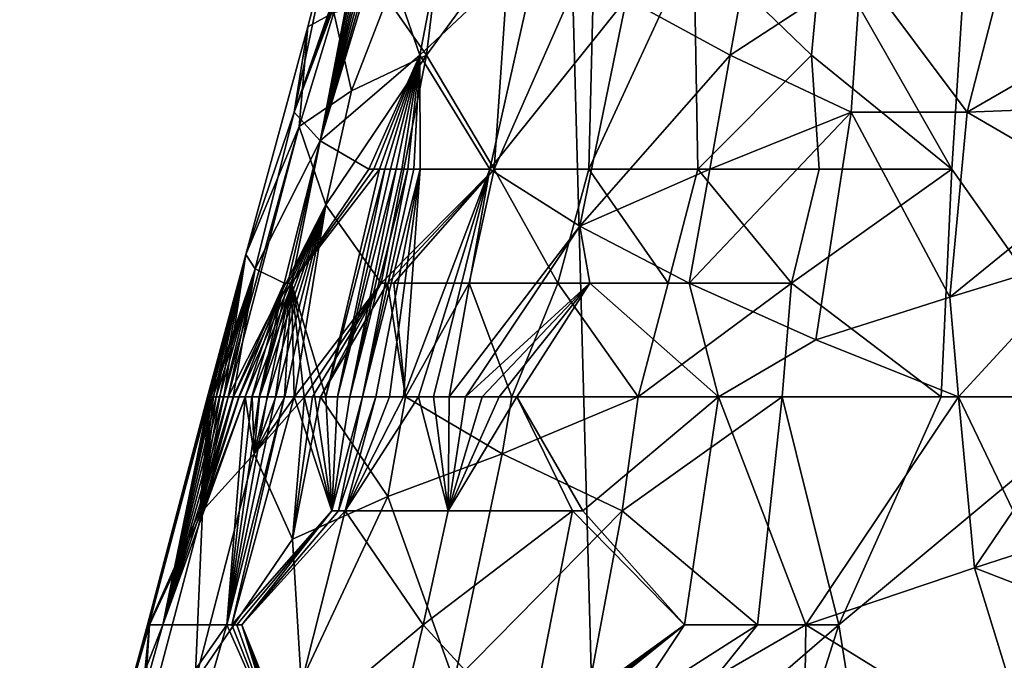
# Model space of a CAD drawing. Extents: x -284 to 284, y 0 to 824.
# Drawn here: x 250 to 251, y 19 to 19 of the extents above; entities that cross this region are included whole.
import ezdxf

# ---------------------------------------------------------------- set-up
doc = ezdxf.new("R2010")
doc.units = 0
doc.header["$MEASUREMENT"] = 0

msp = doc.modelspace()

# ---------------------------------------------------------------- linework, layer by layer
for points in [[(257.179199, 601.443359, 149.449753), (283.651428, 5.688639, 252.525452), (237.223877, 600.7547, 150.594559)], [(237.223877, 600.7547, 150.594559), (283.651428, 5.688639, 252.525452), (263.696106, 5, 253.670258)], [(237.223877, 600.7547, 150.594559), (263.696106, 5, 253.670258), (243.397385, 441.243347, 162.254547)], [(281.646179, 5.688639, 217.571548), (254.796783, 593.85022, 106.17511), (237.622925, 593.257568, 107.160347)], [(261.690857, 5, 218.716354), (237.622925, 593.257568, 107.160347), (235.002594, 593.167175, 107.310669)], [(281.646179, 5.688639, 217.571548), (237.622925, 593.257568, 107.160347), (261.690857, 5, 218.716354)], [(261.690857, 5, 218.716354), (235.002594, 593.167175, 107.310669), (244.189667, 409.934662, 157.231812)], [(243.397385, 441.243347, 162.254547), (263.696106, 5, 253.670258), (244.709656, 411.710846, 167.364182)], [(244.709656, 411.710846, 167.364182), (263.696106, 5, 253.670258), (244.719177, 411.490265, 167.39743)], [(244.719177, 411.490265, 167.39743), (263.696106, 5, 253.670258), (244.72818, 411.268463, 167.421112)], [(244.72818, 411.268463, 167.421112), (263.696106, 5, 253.670258), (244.736679, 411.045807, 167.43515)], [(244.736679, 411.045807, 167.43515), (263.696106, 5, 253.670258), (244.744629, 410.822754, 167.439545)], [(244.744629, 410.822754, 167.439545), (263.696106, 5, 253.670258), (244.748947, 410.694427, 167.437698)], [(244.748947, 410.694427, 167.437698), (263.696106, 5, 253.670258), (244.753082, 410.566437, 167.432693)], [(244.753082, 410.566437, 167.432693), (263.696106, 5, 253.670258), (244.759399, 410.358368, 167.417709)], [(244.759399, 410.358368, 167.417709), (263.696106, 5, 253.670258), (244.765823, 410.128113, 167.391159)], [(244.765823, 410.128113, 167.391159), (263.696106, 5, 253.670258), (244.772217, 409.873413, 167.349457)], [(261.690857, 5, 218.716354), (244.189667, 409.934662, 157.231812), (244.201279, 409.681702, 157.28212)], [(244.772217, 409.873413, 167.349457), (263.696106, 5, 253.670258), (244.775101, 409.747589, 167.324005)], [(244.775101, 409.747589, 167.324005), (263.696106, 5, 253.670258), (244.777771, 409.62265, 167.295486)], [(261.690857, 5, 218.716354), (244.201279, 409.681702, 157.28212), (244.21225, 409.45694, 157.338043)], [(244.777771, 409.62265, 167.295486), (263.696106, 5, 253.670258), (244.781693, 409.420837, 167.242432)], [(261.690857, 5, 218.716354), (244.21225, 409.45694, 157.338043), (244.222534, 409.257019, 157.397018)], [(244.781693, 409.420837, 167.242432), (263.696106, 5, 253.670258), (244.7854, 409.199341, 167.173935)], [(261.690857, 5, 218.716354), (244.222534, 409.257019, 157.397018), (244.229034, 409.135468, 157.437241)], [(244.7854, 409.199341, 167.173935), (263.696106, 5, 253.670258), (244.788742, 408.956635, 167.086014)], [(261.690857, 5, 218.716354), (244.229034, 409.135468, 157.437241), (244.235687, 409.014801, 157.48053)], [(261.690857, 5, 218.716354), (244.235687, 409.014801, 157.48053), (244.249451, 408.775543, 157.576599)], [(244.788742, 408.956635, 167.086014), (263.696106, 5, 253.670258), (244.790085, 408.837616, 167.037827)], [(244.790085, 408.837616, 167.037827), (263.696106, 5, 253.670258), (244.791214, 408.720062, 166.986801)], [(261.690857, 5, 218.716354), (244.249451, 408.775543, 157.576599), (244.262238, 408.565063, 157.672989)], [(244.791214, 408.720062, 166.986801), (263.696106, 5, 253.670258), (244.792603, 408.531433, 166.897491)], [(261.690857, 5, 218.716354), (244.262238, 408.565063, 157.672989), (244.274078, 408.379517, 157.767807)], [(244.792603, 408.531433, 166.897491), (263.696106, 5, 253.670258), (244.793472, 408.326324, 166.789368)], [(261.690857, 5, 218.716354), (244.274078, 408.379517, 157.767807), (244.281509, 408.267548, 157.829758)], [(244.793472, 408.326324, 166.789368), (263.696106, 5, 253.670258), (244.793625, 408.103882, 166.658279)], [(261.690857, 5, 218.716354), (244.281509, 408.267548, 157.829758), (244.289032, 408.156952, 157.894562)], [(261.690857, 5, 218.716354), (244.289032, 408.156952, 157.894562), (244.304489, 407.939636, 158.033096)], [(244.793625, 408.103882, 166.658279), (263.696106, 5, 253.670258), (244.793381, 407.995789, 166.589005)], [(244.793381, 407.995789, 166.589005), (263.696106, 5, 253.670258), (244.792923, 407.889618, 166.517197)], [(244.304489, 407.939636, 158.033096), (244.318665, 407.750641, 158.166656), (261.690857, 5, 218.716354)], [(244.792923, 407.889618, 166.517197), (263.696106, 5, 253.670258), (244.791733, 407.720642, 166.394699)], [(244.318665, 407.750641, 158.166656), (244.331665, 407.585846, 158.294067), (261.690857, 5, 218.716354)], [(244.791733, 407.720642, 166.394699), (263.696106, 5, 253.670258), (244.789749, 407.53894, 166.250687)], [(244.331665, 407.585846, 158.294067), (244.339737, 407.487274, 158.37561), (261.690857, 5, 218.716354)], [(244.789749, 407.53894, 166.250687), (263.696106, 5, 253.670258), (244.786713, 407.344452, 166.080917)], [(244.339737, 407.487274, 158.37561), (244.3479, 407.390594, 158.459702), (261.690857, 5, 218.716354)], [(244.3479, 407.390594, 158.459702), (244.364502, 407.202667, 158.635941), (261.690857, 5, 218.716354)], [(244.786713, 407.344452, 166.080917), (263.696106, 5, 253.670258), (244.784897, 407.250946, 165.992935)], [(244.784897, 407.250946, 165.992935), (263.696106, 5, 253.670258), (244.782867, 407.159821, 165.902832)], [(244.364502, 407.202667, 158.635941), (244.379593, 407.041656, 158.802094), (261.690857, 5, 218.716354)], [(244.779129, 407.016327, 165.751343), (244.782867, 407.159821, 165.902832), (263.696106, 5, 253.670258)], [(244.379593, 407.041656, 158.802094), (244.393295, 406.90329, 158.957733), (261.690857, 5, 218.716354)], [(244.774338, 406.864258, 165.57637), (244.779129, 407.016327, 165.751343), (263.696106, 5, 253.670258)], [(244.393295, 406.90329, 158.957733), (244.401749, 406.821472, 159.056061), (261.690857, 5, 218.716354)], [(244.768234, 406.704376, 165.373734), (244.774338, 406.864258, 165.57637), (263.696106, 5, 253.670258)], [(244.401749, 406.821472, 159.056061), (244.410263, 406.742035, 159.156555), (261.690857, 5, 218.716354)], [(244.410263, 406.742035, 159.156555), (244.427444, 406.589935, 159.364471), (261.690857, 5, 218.716354)], [(244.764893, 406.628693, 165.270065), (244.768234, 406.704376, 165.373734), (263.696106, 5, 253.670258)], [(244.761368, 406.555725, 165.164749), (244.764893, 406.628693, 165.270065), (263.696106, 5, 253.670258)], [(244.427444, 406.589935, 159.364471), (244.442917, 406.462402, 159.557495), (261.690857, 5, 218.716354)], [(244.755219, 406.442627, 164.989471), (244.761368, 406.555725, 165.164749), (263.696106, 5, 253.670258)], [(244.442917, 406.462402, 159.557495), (244.456848, 406.355194, 159.736008), (261.690857, 5, 218.716354)], [(244.747803, 406.325409, 164.789551), (244.755219, 406.442627, 164.989471), (263.696106, 5, 253.670258)], [(244.456848, 406.355194, 159.736008), (244.465408, 406.292999, 159.847748), (261.690857, 5, 218.716354)], [(244.738815, 406.205627, 164.561005), (244.747803, 406.325409, 164.789551), (263.696106, 5, 253.670258)], [(244.465408, 406.292999, 159.847748), (244.473969, 406.23349, 159.961212), (261.690857, 5, 218.716354)], [(244.473969, 406.23349, 159.961212), (244.491135, 406.122437, 160.193649), (261.690857, 5, 218.716354)], [(244.734085, 406.15036, 164.445206), (244.738815, 406.205627, 164.561005), (263.696106, 5, 253.670258)], [(244.729187, 406.098083, 164.328293), (244.734085, 406.15036, 164.445206), (263.696106, 5, 253.670258)], [(244.491135, 406.122437, 160.193649), (244.50647, 406.032806, 160.406937), (261.690857, 5, 218.716354)], [(244.720825, 406.019196, 164.135239), (244.729187, 406.098083, 164.328293), (263.696106, 5, 253.670258)], [(244.50647, 406.032806, 160.406937), (244.520172, 405.960419, 160.602203), (261.690857, 5, 218.716354)], [(244.711029, 405.940887, 163.917221), (244.720825, 406.019196, 164.135239), (261.690857, 5, 218.716354)], [(244.720825, 406.019196, 164.135239), (263.696106, 5, 253.670258), (261.690857, 5, 218.716354)], [(244.520172, 405.960419, 160.602203), (244.528534, 405.919952, 160.723541), (261.690857, 5, 218.716354)], [(244.699478, 405.865326, 163.670624), (244.711029, 405.940887, 163.917221), (261.690857, 5, 218.716354)], [(244.528534, 405.919952, 160.723541), (244.53685, 405.882446, 160.846054), (261.690857, 5, 218.716354)], [(244.53685, 405.882446, 160.846054), (244.553421, 405.816254, 161.095047), (261.690857, 5, 218.716354)], [(244.693512, 405.832367, 163.546677), (244.699478, 405.865326, 163.670624), (261.690857, 5, 218.716354)], [(244.687393, 405.802521, 163.422165), (244.693512, 405.832367, 163.546677), (261.690857, 5, 218.716354)], [(244.553421, 405.816254, 161.095047), (244.568085, 405.767548, 161.321274), (261.690857, 5, 218.716354)], [(244.677124, 405.760651, 163.217972), (244.687393, 405.802521, 163.422165), (261.690857, 5, 218.716354)], [(244.568085, 405.767548, 161.321274), (244.58107, 405.732513, 161.526596), (261.690857, 5, 218.716354)], [(244.665283, 405.723877, 162.989334), (244.677124, 405.760651, 163.217972), (261.690857, 5, 218.716354)], [(244.58107, 405.732513, 161.526596), (244.588943, 405.715149, 161.653351), (261.690857, 5, 218.716354)], [(244.651566, 405.695129, 162.733139), (244.665283, 405.723877, 162.989334), (261.690857, 5, 218.716354)], [(244.588943, 405.715149, 161.653351), (244.596741, 405.700897, 161.780716), (261.690857, 5, 218.716354)], [(244.596741, 405.700897, 161.780716), (244.612137, 405.681854, 162.03772), (261.690857, 5, 218.716354)], [(244.644562, 405.685608, 162.605286), (244.651566, 405.695129, 162.733139), (261.690857, 5, 218.716354)], [(244.637451, 405.67926, 162.477463), (244.644562, 405.685608, 162.605286), (261.690857, 5, 218.716354)], [(244.612137, 405.681854, 162.03772), (244.625626, 405.675781, 162.269135), (261.690857, 5, 218.716354)], [(244.625626, 405.675781, 162.269135), (244.637451, 405.67926, 162.477463), (261.690857, 5, 218.716354)], [(243.322647, 143.751526, -206.588425), (250.674728, 5.005, -231.4375), (232.325699, 257.429504, -192.687729)], [(239.604813, 84.317261, -215.238129), (233.383453, 242.878311, -194.921478), (250.674728, 5.005, -231.4375)], [(248.448746, 86.834328, -213.781387), (250.674728, 5.005, -231.4375), (243.322647, 143.751526, -206.588425)], [(255.426895, 89.827797, -182.950424), (249.913116, 132.221939, -174.009644), (247.424973, 5.005, -194.72699)], [(255.426895, 89.827797, -182.950424), (247.424973, 5.005, -194.72699), (266.40152, 5.005, -201.042938)], [(251.641174, 44.711441, -219.904404), (250.674728, 5.005, -231.4375), (248.448746, 86.834328, -213.781387)], [(239.604813, 84.317261, -215.238129), (250.674728, 5.005, -231.4375), (234.557617, 5.005, -219.595261)], [(250.499268, 19.672468, -211.73996), (250.84584, 22.004999, -212.260071), (250.559418, 19.205961, -211.566925)], [(250.477051, 19.322588, -211.643143), (250.410492, 19.439215, -211.727982), (250.499268, 19.672468, -211.73996)], [(250.477051, 19.322588, -211.643143), (250.499268, 19.672468, -211.73996), (250.559418, 19.205961, -211.566925)], [(250.20462, 19.380901, -212.548538), (250.226974, 19.497528, -212.521652), (250.184433, 19.439215, -212.447678)], [(250.266479, 19.439215, -212.630203), (250.226974, 19.497528, -212.521652), (250.20462, 19.380901, -212.548538)], [(250.363541, 19.380901, -212.771713), (250.384674, 19.497528, -212.748688), (250.310333, 19.410059, -212.703568)], [(250.363541, 19.380901, -212.771713), (250.430405, 19.424637, -212.812744), (250.384674, 19.497528, -212.748688)], [(250.514893, 19.468372, -212.853745), (250.430405, 19.424637, -212.812744), (250.484818, 19.351746, -212.872528)], [(250.591797, 19.413704, -212.906265), (250.514893, 19.468372, -212.853745), (250.484818, 19.351746, -212.872528)], [(250.140259, 19.351746, -212.347183), (250.171692, 19.439215, -212.394867), (250.17038, 19.439215, -212.388199)], [(250.140259, 19.351746, -212.347183), (250.17305, 19.439215, -212.40152), (250.171692, 19.439215, -212.394867)], [(250.140259, 19.351746, -212.347183), (250.17038, 19.439215, -212.388199), (250.158371, 19.439215, -212.254257)], [(250.153488, 19.337168, -212.437958), (250.17305, 19.439215, -212.40152), (250.140259, 19.351746, -212.347183)], [(250.147202, 19.395479, -212.231567), (250.140259, 19.351746, -212.347183), (250.158371, 19.439215, -212.254257)], [(250.160461, 19.402769, -212.131851), (250.147202, 19.395479, -212.231567), (250.158371, 19.439215, -212.254257)], [(250.153488, 19.337168, -212.437958), (250.177536, 19.439215, -212.421402), (250.17598, 19.439215, -212.41478)], [(250.153488, 19.337168, -212.437958), (250.179169, 19.439215, -212.427994), (250.177536, 19.439215, -212.421402)], [(250.153488, 19.337168, -212.437958), (250.180862, 19.439215, -212.43457), (250.179169, 19.439215, -212.427994)], [(250.153488, 19.337168, -212.437958), (250.182617, 19.439215, -212.441132), (250.180862, 19.439215, -212.43457)], [(250.153488, 19.337168, -212.437958), (250.174484, 19.439215, -212.408157), (250.17305, 19.439215, -212.40152)], [(250.153488, 19.337168, -212.437958), (250.20462, 19.380901, -212.548538), (250.184433, 19.439215, -212.447678)], [(250.153488, 19.337168, -212.437958), (250.17598, 19.439215, -212.41478), (250.174484, 19.439215, -212.408157)], [(250.153488, 19.337168, -212.437958), (250.184433, 19.439215, -212.447678), (250.182617, 19.439215, -212.441132)], [(250.187851, 19.410059, -212.035339), (250.214935, 19.439215, -211.986908), (250.207932, 19.380901, -211.964355)], [(250.266479, 19.439215, -212.630203), (250.20462, 19.380901, -212.548538), (250.240387, 19.322588, -212.6474)], [(250.207932, 19.380901, -211.964355), (250.214935, 19.439215, -211.986908), (250.250549, 19.439215, -211.916153)], [(250.207932, 19.380901, -211.964355), (250.250549, 19.439215, -211.916153), (250.242615, 19.322588, -211.869293)], [(250.266479, 19.439215, -212.630203), (250.240387, 19.322588, -212.6474), (250.310333, 19.410059, -212.703568)], [(250.294052, 19.439215, -211.84996), (250.242615, 19.322588, -211.869293), (250.250549, 19.439215, -211.916153)], [(250.291107, 19.322588, -211.80304), (250.242615, 19.322588, -211.869293), (250.294052, 19.439215, -211.84996)], [(250.291107, 19.322588, -211.80304), (250.344894, 19.439215, -211.789215), (250.346848, 19.322588, -211.742767)], [(250.291107, 19.322588, -211.80304), (250.294052, 19.439215, -211.84996), (250.344894, 19.439215, -211.789215)], [(250.405045, 19.380901, -211.712265), (250.344894, 19.439215, -211.789215), (250.410492, 19.439215, -211.727982)], [(250.346848, 19.322588, -211.742767), (250.344894, 19.439215, -211.789215), (250.405045, 19.380901, -211.712265)], [(250.405045, 19.380901, -211.712265), (250.410492, 19.439215, -211.727982), (250.477051, 19.322588, -211.643143)], [(250.363541, 19.380901, -212.771713), (250.425446, 19.351746, -212.833405), (250.430405, 19.424637, -212.812744)], [(250.430405, 19.424637, -212.812744), (250.425446, 19.351746, -212.833405), (250.484818, 19.351746, -212.872528)], [(250.57814, 19.355391, -212.917633), (250.591797, 19.413704, -212.906265), (250.484818, 19.351746, -212.872528)], [(250.169464, 19.362679, -212.050797), (250.160461, 19.402769, -212.131851), (250.187851, 19.410059, -212.035339)], [(250.169464, 19.362679, -212.050797), (250.187851, 19.410059, -212.035339), (250.207932, 19.380901, -211.964355)], [(250.28656, 19.293432, -212.723846), (250.310333, 19.410059, -212.703568), (250.240387, 19.322588, -212.6474)], [(250.363541, 19.380901, -212.771713), (250.310333, 19.410059, -212.703568), (250.28656, 19.293432, -212.723846)], [(250.142761, 19.344456, -212.142258), (250.147202, 19.395479, -212.231567), (250.160461, 19.402769, -212.131851)], [(250.169464, 19.362679, -212.050797), (250.142761, 19.344456, -212.142258), (250.160461, 19.402769, -212.131851)], [(250.115372, 19.278854, -212.257919), (250.140259, 19.351746, -212.347183), (250.147202, 19.395479, -212.231567)], [(250.142761, 19.344456, -212.142258), (250.115372, 19.278854, -212.257919), (250.147202, 19.395479, -212.231567)], [(250.153488, 19.337168, -212.437958), (250.178406, 19.322588, -212.526764), (250.20462, 19.380901, -212.548538)], [(250.156326, 19.304365, -212.040482), (250.207932, 19.380901, -211.964355), (250.184769, 19.264275, -211.940247)], [(250.156326, 19.304365, -212.040482), (250.169464, 19.362679, -212.050797), (250.207932, 19.380901, -211.964355)], [(250.20462, 19.380901, -212.548538), (250.178406, 19.322588, -212.526764), (250.181061, 19.322588, -212.53334)], [(250.20462, 19.380901, -212.548538), (250.181061, 19.322588, -212.53334), (250.183807, 19.322588, -212.539902)], [(250.20462, 19.380901, -212.548538), (250.183807, 19.322588, -212.539902), (250.1866, 19.322588, -212.546432)], [(250.184769, 19.264275, -211.940247), (250.207932, 19.380901, -211.964355), (250.242615, 19.322588, -211.869293)], [(250.20462, 19.380901, -212.548538), (250.1866, 19.322588, -212.546432), (250.189453, 19.322588, -212.552933)], [(250.20462, 19.380901, -212.548538), (250.189453, 19.322588, -212.552933), (250.192383, 19.322588, -212.559402)], [(250.20462, 19.380901, -212.548538), (250.192383, 19.322588, -212.559402), (250.195374, 19.322588, -212.565842)], [(250.20462, 19.380901, -212.548538), (250.195374, 19.322588, -212.565842), (250.198425, 19.322588, -212.57225)], [(250.20462, 19.380901, -212.548538), (250.198425, 19.322588, -212.57225), (250.201538, 19.322588, -212.578629)], [(250.20462, 19.380901, -212.548538), (250.201538, 19.322588, -212.578629), (250.204727, 19.322588, -212.584991)], [(250.20462, 19.380901, -212.548538), (250.204727, 19.322588, -212.584991), (250.240387, 19.322588, -212.6474)], [(250.352982, 19.322588, -212.783234), (250.363541, 19.380901, -212.771713), (250.28656, 19.293432, -212.723846)], [(250.409103, 19.322588, -211.68924), (250.346848, 19.322588, -211.742767), (250.405045, 19.380901, -211.712265)], [(250.352982, 19.322588, -212.783234), (250.425446, 19.351746, -212.833405), (250.363541, 19.380901, -212.771713)], [(250.409103, 19.322588, -211.68924), (250.405045, 19.380901, -211.712265), (250.477051, 19.322588, -211.643143)], [(250.156326, 19.304365, -212.040482), (250.142761, 19.344456, -212.142258), (250.169464, 19.362679, -212.050797)], [(250.57814, 19.355391, -212.917633), (250.484818, 19.351746, -212.872528), (250.547592, 19.3153, -212.916168)], [(250.115372, 19.278854, -212.257919), (250.115387, 19.278854, -212.265137), (250.140259, 19.351746, -212.347183)], [(250.115387, 19.278854, -212.265137), (250.115479, 19.278854, -212.272354), (250.140259, 19.351746, -212.347183)], [(250.120132, 19.271564, -212.358994), (250.140259, 19.351746, -212.347183), (250.115479, 19.278854, -212.272354)], [(250.120132, 19.271564, -212.358994), (250.153488, 19.337168, -212.437958), (250.140259, 19.351746, -212.347183)], [(250.407349, 19.235119, -212.858871), (250.425446, 19.351746, -212.833405), (250.342438, 19.264275, -212.794754)], [(250.352982, 19.322588, -212.783234), (250.342438, 19.264275, -212.794754), (250.425446, 19.351746, -212.833405)], [(250.475891, 19.256987, -212.896713), (250.425446, 19.351746, -212.833405), (250.407349, 19.235119, -212.858871)], [(250.475891, 19.256987, -212.896713), (250.484818, 19.351746, -212.872528), (250.425446, 19.351746, -212.833405)], [(250.475891, 19.256987, -212.896713), (250.547592, 19.3153, -212.916168), (250.484818, 19.351746, -212.872528)], [(250.142761, 19.344456, -212.142258), (250.104095, 19.205961, -212.149109), (250.115372, 19.278854, -212.257919)], [(250.142761, 19.344456, -212.142258), (250.10643, 19.205961, -212.134476), (250.104095, 19.205961, -212.149109)], [(250.156326, 19.304365, -212.040482), (250.10643, 19.205961, -212.134476), (250.142761, 19.344456, -212.142258)], [(250.120132, 19.271564, -212.358994), (250.135056, 19.264275, -212.444717), (250.153488, 19.337168, -212.437958)], [(250.153488, 19.337168, -212.437958), (250.135056, 19.264275, -212.444717), (250.136917, 19.264275, -212.451721)], [(250.153488, 19.337168, -212.437958), (250.136917, 19.264275, -212.451721), (250.13884, 19.264275, -212.458725)], [(250.153488, 19.337168, -212.437958), (250.13884, 19.264275, -212.458725), (250.178406, 19.322588, -212.526764)], [(250.13884, 19.264275, -212.458725), (250.183807, 19.322588, -212.539902), (250.181061, 19.322588, -212.53334)], [(250.13884, 19.264275, -212.458725), (250.156464, 19.205961, -212.555481), (250.183807, 19.322588, -212.539902)], [(250.13884, 19.264275, -212.458725), (250.181061, 19.322588, -212.53334), (250.178406, 19.322588, -212.526764)], [(250.1866, 19.322588, -212.546432), (250.156464, 19.205961, -212.555481), (250.162445, 19.205961, -212.569046)], [(250.183807, 19.322588, -212.539902), (250.156464, 19.205961, -212.555481), (250.1866, 19.322588, -212.546432)], [(250.192383, 19.322588, -212.559402), (250.162445, 19.205961, -212.569046), (250.168686, 19.205961, -212.582489)], [(250.189453, 19.322588, -212.552933), (250.162445, 19.205961, -212.569046), (250.192383, 19.322588, -212.559402)], [(250.1866, 19.322588, -212.546432), (250.162445, 19.205961, -212.569046), (250.189453, 19.322588, -212.552933)], [(250.198425, 19.322588, -212.57225), (250.168686, 19.205961, -212.582489), (250.175186, 19.205961, -212.59581)], [(250.195374, 19.322588, -212.565842), (250.168686, 19.205961, -212.582489), (250.198425, 19.322588, -212.57225)], [(250.192383, 19.322588, -212.559402), (250.168686, 19.205961, -212.582489), (250.195374, 19.322588, -212.565842)], [(250.204727, 19.322588, -212.584991), (250.175186, 19.205961, -212.59581), (250.181946, 19.205961, -212.608994)], [(250.201538, 19.322588, -212.578629), (250.175186, 19.205961, -212.59581), (250.204727, 19.322588, -212.584991)], [(250.198425, 19.322588, -212.57225), (250.175186, 19.205961, -212.59581), (250.201538, 19.322588, -212.578629)], [(250.204727, 19.322588, -212.584991), (250.181946, 19.205961, -212.608994), (250.188965, 19.205961, -212.62204)], [(250.187958, 19.264275, -211.933731), (250.184769, 19.264275, -211.940247), (250.242615, 19.322588, -211.869293)], [(250.191223, 19.264275, -211.927246), (250.187958, 19.264275, -211.933731), (250.242615, 19.322588, -211.869293)], [(250.204727, 19.322588, -212.584991), (250.188965, 19.205961, -212.62204), (250.196259, 19.205961, -212.634949)], [(250.229828, 19.264275, -211.860291), (250.191223, 19.264275, -211.927246), (250.242615, 19.322588, -211.869293)], [(250.240387, 19.322588, -212.6474), (250.196259, 19.205961, -212.634949), (250.203781, 19.205961, -212.64772)], [(250.204727, 19.322588, -212.584991), (250.196259, 19.205961, -212.634949), (250.240387, 19.322588, -212.6474)], [(250.240387, 19.322588, -212.6474), (250.203781, 19.205961, -212.64772), (250.211578, 19.205961, -212.660324)], [(250.240387, 19.322588, -212.6474), (250.211578, 19.205961, -212.660324), (250.219604, 19.205961, -212.672775)], [(250.28656, 19.293432, -212.723846), (250.240387, 19.322588, -212.6474), (250.219604, 19.205961, -212.672775)], [(250.229828, 19.264275, -211.860291), (250.242615, 19.322588, -211.869293), (250.275253, 19.264275, -211.797745)], [(250.291107, 19.322588, -211.80304), (250.275253, 19.264275, -211.797745), (250.242615, 19.322588, -211.869293)], [(250.331711, 19.264275, -211.735703), (250.275253, 19.264275, -211.797745), (250.291107, 19.322588, -211.80304)], [(250.352982, 19.322588, -212.783234), (250.28656, 19.293432, -212.723846), (250.342438, 19.264275, -212.794754)], [(250.331711, 19.264275, -211.735703), (250.291107, 19.322588, -211.80304), (250.346848, 19.322588, -211.742767)], [(250.331711, 19.264275, -211.735703), (250.346848, 19.322588, -211.742767), (250.394867, 19.264275, -211.680481)], [(250.409103, 19.322588, -211.68924), (250.394867, 19.264275, -211.680481), (250.346848, 19.322588, -211.742767)], [(250.394867, 19.264275, -211.680481), (250.477051, 19.322588, -211.643143), (250.471573, 19.205961, -211.610138)], [(250.409103, 19.322588, -211.68924), (250.477051, 19.322588, -211.643143), (250.394867, 19.264275, -211.680481)], [(250.477051, 19.322588, -211.643143), (250.559418, 19.205961, -211.566925), (250.471573, 19.205961, -211.610138)], [(250.475891, 19.256987, -212.896713), (250.547516, 19.278854, -212.926849), (250.547592, 19.3153, -212.916168)], [(250.156326, 19.304365, -212.040482), (250.109055, 19.205961, -212.119888), (250.10643, 19.205961, -212.134476)], [(250.156326, 19.304365, -212.040482), (250.111969, 19.205961, -212.105347), (250.109055, 19.205961, -212.119888)], [(250.156326, 19.304365, -212.040482), (250.115173, 19.205961, -212.090881), (250.111969, 19.205961, -212.105347)], [(250.156326, 19.304365, -212.040482), (250.118668, 19.205961, -212.076477), (250.115173, 19.205961, -212.090881)], [(250.156326, 19.304365, -212.040482), (250.122437, 19.205961, -212.062149), (250.118668, 19.205961, -212.076477)], [(250.156326, 19.304365, -212.040482), (250.12648, 19.205961, -212.047882), (250.122437, 19.205961, -212.062149)], [(250.156326, 19.304365, -212.040482), (250.130814, 19.205961, -212.033707), (250.12648, 19.205961, -212.047882)], [(250.156326, 19.304365, -212.040482), (250.135437, 19.205961, -212.019623), (250.130814, 19.205961, -212.033707)], [(250.156326, 19.304365, -212.040482), (250.14032, 19.205961, -212.00563), (250.135437, 19.205961, -212.019623)], [(250.156326, 19.304365, -212.040482), (250.184769, 19.264275, -211.940247), (250.14032, 19.205961, -212.00563)], [(250.28656, 19.293432, -212.723846), (250.219604, 19.205961, -212.672775), (250.22789, 19.205961, -212.685074)], [(250.28656, 19.293432, -212.723846), (250.22789, 19.205961, -212.685074), (250.29155, 19.264275, -212.741806)], [(250.28656, 19.293432, -212.723846), (250.29155, 19.264275, -212.741806), (250.342438, 19.264275, -212.794754)], [(250.115479, 19.278854, -212.272354), (250.095871, 19.205961, -212.267273), (250.096161, 19.205961, -212.282089)], [(250.115387, 19.278854, -212.265137), (250.095871, 19.205961, -212.267273), (250.115479, 19.278854, -212.272354)], [(250.115372, 19.278854, -212.257919), (250.095886, 19.205961, -212.252457), (250.095871, 19.205961, -212.267273)], [(250.115372, 19.278854, -212.257919), (250.095871, 19.205961, -212.267273), (250.115387, 19.278854, -212.265137)], [(250.115372, 19.278854, -212.257919), (250.096176, 19.205961, -212.237625), (250.095886, 19.205961, -212.252457)], [(250.115479, 19.278854, -212.272354), (250.096161, 19.205961, -212.282089), (250.096741, 19.205961, -212.296906)], [(250.115372, 19.278854, -212.257919), (250.096771, 19.205961, -212.222824), (250.096176, 19.205961, -212.237625)], [(250.115479, 19.278854, -212.272354), (250.096741, 19.205961, -212.296906), (250.097626, 19.205961, -212.311691)], [(250.115372, 19.278854, -212.257919), (250.097656, 19.205961, -212.208023), (250.096771, 19.205961, -212.222824)], [(250.120132, 19.271564, -212.358994), (250.115479, 19.278854, -212.272354), (250.097626, 19.205961, -212.311691)], [(250.115372, 19.278854, -212.257919), (250.098831, 19.205961, -212.193253), (250.097656, 19.205961, -212.208023)], [(250.115372, 19.278854, -212.257919), (250.100296, 19.205961, -212.178497), (250.098831, 19.205961, -212.193253)], [(250.115372, 19.278854, -212.257919), (250.102051, 19.205961, -212.163788), (250.100296, 19.205961, -212.178497)], [(250.115372, 19.278854, -212.257919), (250.104095, 19.205961, -212.149109), (250.102051, 19.205961, -212.163788)], [(250.475891, 19.256987, -212.896713), (250.480453, 19.205961, -212.915039), (250.547516, 19.278854, -212.926849)], [(250.547516, 19.278854, -212.926849), (250.480453, 19.205961, -212.915039), (250.61792, 19.205961, -212.974594)], [(250.120132, 19.271564, -212.358994), (250.097626, 19.205961, -212.311691), (250.098785, 19.205961, -212.326477)], [(250.120132, 19.271564, -212.358994), (250.098785, 19.205961, -212.326477), (250.10025, 19.205961, -212.341217)], [(250.120132, 19.271564, -212.358994), (250.10025, 19.205961, -212.341217), (250.10199, 19.205961, -212.355942)], [(250.120132, 19.271564, -212.358994), (250.10199, 19.205961, -212.355942), (250.104034, 19.205961, -212.370621)], [(250.120132, 19.271564, -212.358994), (250.104034, 19.205961, -212.370621), (250.106369, 19.205961, -212.385254)], [(250.120132, 19.271564, -212.358994), (250.106369, 19.205961, -212.385254), (250.108978, 19.205961, -212.399841)], [(250.120132, 19.271564, -212.358994), (250.108978, 19.205961, -212.399841), (250.135056, 19.264275, -212.444717)], [(250.135056, 19.264275, -212.444717), (250.108978, 19.205961, -212.399841), (250.111893, 19.205961, -212.414383)], [(250.135056, 19.264275, -212.444717), (250.111893, 19.205961, -212.414383), (250.115082, 19.205961, -212.428848)], [(250.135056, 19.264275, -212.444717), (250.115082, 19.205961, -212.428848), (250.118561, 19.205961, -212.443253)], [(250.135056, 19.264275, -212.444717), (250.118561, 19.205961, -212.443253), (250.122314, 19.205961, -212.457596)], [(250.13884, 19.264275, -212.458725), (250.122314, 19.205961, -212.457596), (250.126358, 19.205961, -212.471848)], [(250.136917, 19.264275, -212.451721), (250.122314, 19.205961, -212.457596), (250.13884, 19.264275, -212.458725)], [(250.135056, 19.264275, -212.444717), (250.122314, 19.205961, -212.457596), (250.136917, 19.264275, -212.451721)], [(250.13884, 19.264275, -212.458725), (250.126358, 19.205961, -212.471848), (250.130692, 19.205961, -212.486023)], [(250.13884, 19.264275, -212.458725), (250.130692, 19.205961, -212.486023), (250.1353, 19.205961, -212.500122)], [(250.13884, 19.264275, -212.458725), (250.1353, 19.205961, -212.500122), (250.140182, 19.205961, -212.514114)], [(250.13884, 19.264275, -212.458725), (250.14534, 19.205961, -212.528), (250.150772, 19.205961, -212.541794)], [(250.13884, 19.264275, -212.458725), (250.140182, 19.205961, -212.514114), (250.14534, 19.205961, -212.528)], [(250.13884, 19.264275, -212.458725), (250.150772, 19.205961, -212.541794), (250.156464, 19.205961, -212.555481)], [(250.184769, 19.264275, -211.940247), (250.145493, 19.205961, -211.991745), (250.14032, 19.205961, -212.00563)], [(250.184769, 19.264275, -211.940247), (250.149506, 19.205961, -211.981491), (250.145493, 19.205961, -211.991745)], [(250.184769, 19.264275, -211.940247), (250.153671, 19.205961, -211.971298), (250.149506, 19.205961, -211.981491)], [(250.187958, 19.264275, -211.933731), (250.197174, 19.205961, -211.883606), (250.153671, 19.205961, -211.971298)], [(250.187958, 19.264275, -211.933731), (250.153671, 19.205961, -211.971298), (250.184769, 19.264275, -211.940247)], [(250.191223, 19.264275, -211.927246), (250.197174, 19.205961, -211.883606), (250.187958, 19.264275, -211.933731)], [(250.229828, 19.264275, -211.860291), (250.197174, 19.205961, -211.883606), (250.191223, 19.264275, -211.927246)], [(250.229828, 19.264275, -211.860291), (250.251724, 19.205961, -211.802322), (250.197174, 19.205961, -211.883606)], [(250.29155, 19.264275, -212.741806), (250.22789, 19.205961, -212.685074), (250.236404, 19.205961, -212.697205)], [(250.229828, 19.264275, -211.860291), (250.275253, 19.264275, -211.797745), (250.251724, 19.205961, -211.802322)], [(250.29155, 19.264275, -212.741806), (250.236404, 19.205961, -212.697205), (250.245163, 19.205961, -212.709167)], [(250.29155, 19.264275, -212.741806), (250.245163, 19.205961, -212.709167), (250.25415, 19.205961, -212.720947)], [(250.275253, 19.264275, -211.797745), (250.316406, 19.205961, -211.728851), (250.251724, 19.205961, -211.802322)], [(250.29155, 19.264275, -212.741806), (250.25415, 19.205961, -212.720947), (250.357559, 19.205961, -212.829346)], [(250.331711, 19.264275, -211.735703), (250.316406, 19.205961, -211.728851), (250.275253, 19.264275, -211.797745)], [(250.29155, 19.264275, -212.741806), (250.357559, 19.205961, -212.829346), (250.342438, 19.264275, -212.794754)], [(250.394867, 19.264275, -211.680481), (250.390106, 19.205961, -211.664413), (250.316406, 19.205961, -211.728851)], [(250.331711, 19.264275, -211.735703), (250.394867, 19.264275, -211.680481), (250.316406, 19.205961, -211.728851)], [(250.407349, 19.235119, -212.858871), (250.342438, 19.264275, -212.794754), (250.357559, 19.205961, -212.829346)], [(250.394867, 19.264275, -211.680481), (250.471573, 19.205961, -211.610138), (250.390106, 19.205961, -211.664413)], [(250.475891, 19.256987, -212.896713), (250.407349, 19.235119, -212.858871), (250.480453, 19.205961, -212.915039)], [(250.407349, 19.235119, -212.858871), (250.357559, 19.205961, -212.829346), (250.480453, 19.205961, -212.915039)], [(250.065033, 19.089334, -212.233826), (250.096161, 19.205961, -212.282089), (250.095871, 19.205961, -212.267273)], [(250.065033, 19.089334, -212.233826), (250.095886, 19.205961, -212.252457), (250.096176, 19.205961, -212.237625)], [(250.065033, 19.089334, -212.233826), (250.096741, 19.205961, -212.296906), (250.096161, 19.205961, -212.282089)], [(250.065033, 19.089334, -212.233826), (250.095871, 19.205961, -212.267273), (250.095886, 19.205961, -212.252457)], [(250.065323, 19.089334, -212.22612), (250.065033, 19.089334, -212.233826), (250.096176, 19.205961, -212.237625)], [(250.072922, 19.089334, -212.37381), (250.096741, 19.205961, -212.296906), (250.065033, 19.089334, -212.233826)], [(250.065323, 19.089334, -212.22612), (250.096176, 19.205961, -212.237625), (250.096771, 19.205961, -212.222824)], [(250.065704, 19.089334, -212.218399), (250.065323, 19.089334, -212.22612), (250.096771, 19.205961, -212.222824)], [(250.091919, 19.147648, -212.12674), (250.065704, 19.089334, -212.218399), (250.096771, 19.205961, -212.222824)], [(250.072922, 19.089334, -212.37381), (250.115082, 19.205961, -212.428848), (250.111893, 19.205961, -212.414383)], [(250.072922, 19.089334, -212.37381), (250.098785, 19.205961, -212.326477), (250.097626, 19.205961, -212.311691)], [(250.072922, 19.089334, -212.37381), (250.111893, 19.205961, -212.414383), (250.108978, 19.205961, -212.399841)], [(250.072922, 19.089334, -212.37381), (250.108978, 19.205961, -212.399841), (250.106369, 19.205961, -212.385254)], [(250.072922, 19.089334, -212.37381), (250.106369, 19.205961, -212.385254), (250.104034, 19.205961, -212.370621)], [(250.072922, 19.089334, -212.37381), (250.104034, 19.205961, -212.370621), (250.10199, 19.205961, -212.355942)], [(250.072922, 19.089334, -212.37381), (250.10199, 19.205961, -212.355942), (250.10025, 19.205961, -212.341217)], [(250.072922, 19.089334, -212.37381), (250.10025, 19.205961, -212.341217), (250.098785, 19.205961, -212.326477)], [(250.072922, 19.089334, -212.37381), (250.105682, 19.089334, -212.510117), (250.115082, 19.205961, -212.428848)], [(250.072922, 19.089334, -212.37381), (250.097626, 19.205961, -212.311691), (250.096741, 19.205961, -212.296906)], [(250.091919, 19.147648, -212.12674), (250.10643, 19.205961, -212.134476), (250.109055, 19.205961, -212.119888)], [(250.091919, 19.147648, -212.12674), (250.096771, 19.205961, -212.222824), (250.097656, 19.205961, -212.208023)], [(250.091919, 19.147648, -212.12674), (250.097656, 19.205961, -212.208023), (250.098831, 19.205961, -212.193253)], [(250.091919, 19.147648, -212.12674), (250.100296, 19.205961, -212.178497), (250.102051, 19.205961, -212.163788)], [(250.091919, 19.147648, -212.12674), (250.098831, 19.205961, -212.193253), (250.100296, 19.205961, -212.178497)], [(250.091919, 19.147648, -212.12674), (250.102051, 19.205961, -212.163788), (250.104095, 19.205961, -212.149109)], [(250.091919, 19.147648, -212.12674), (250.104095, 19.205961, -212.149109), (250.10643, 19.205961, -212.134476)], [(250.093277, 19.147648, -212.119308), (250.091919, 19.147648, -212.12674), (250.109055, 19.205961, -212.119888)], [(250.093277, 19.147648, -212.119308), (250.111969, 19.205961, -212.105347), (250.115173, 19.205961, -212.090881)], [(250.093277, 19.147648, -212.119308), (250.109055, 19.205961, -212.119888), (250.111969, 19.205961, -212.105347)], [(250.11969, 19.176805, -212.04332), (250.093277, 19.147648, -212.119308), (250.115173, 19.205961, -212.090881)], [(250.105682, 19.089334, -212.510117), (250.1353, 19.205961, -212.500122), (250.130692, 19.205961, -212.486023)], [(250.105682, 19.089334, -212.510117), (250.126358, 19.205961, -212.471848), (250.122314, 19.205961, -212.457596)], [(250.105682, 19.089334, -212.510117), (250.118561, 19.205961, -212.443253), (250.115082, 19.205961, -212.428848)], [(250.105682, 19.089334, -212.510117), (250.1082, 19.089334, -212.517426), (250.1353, 19.205961, -212.500122)], [(250.105682, 19.089334, -212.510117), (250.130692, 19.205961, -212.486023), (250.126358, 19.205961, -212.471848)], [(250.105682, 19.089334, -212.510117), (250.122314, 19.205961, -212.457596), (250.118561, 19.205961, -212.443253)], [(250.1082, 19.089334, -212.517426), (250.140182, 19.205961, -212.514114), (250.1353, 19.205961, -212.500122)], [(250.159531, 19.147648, -212.599411), (250.140182, 19.205961, -212.514114), (250.1082, 19.089334, -212.517426)], [(250.11969, 19.176805, -212.04332), (250.115173, 19.205961, -212.090881), (250.118668, 19.205961, -212.076477)], [(250.11969, 19.176805, -212.04332), (250.118668, 19.205961, -212.076477), (250.122437, 19.205961, -212.062149)], [(250.11969, 19.176805, -212.04332), (250.12648, 19.205961, -212.047882), (250.130814, 19.205961, -212.033707)], [(250.11969, 19.176805, -212.04332), (250.130814, 19.205961, -212.033707), (250.135437, 19.205961, -212.019623)], [(250.11969, 19.176805, -212.04332), (250.14032, 19.205961, -212.00563), (250.145493, 19.205961, -211.991745)], [(250.11969, 19.176805, -212.04332), (250.135437, 19.205961, -212.019623), (250.14032, 19.205961, -212.00563)], [(250.11969, 19.176805, -212.04332), (250.122437, 19.205961, -212.062149), (250.12648, 19.205961, -212.047882)], [(250.139297, 19.13307, -211.95517), (250.11969, 19.176805, -212.04332), (250.145493, 19.205961, -211.991745)], [(250.139297, 19.13307, -211.95517), (250.149506, 19.205961, -211.981491), (250.153671, 19.205961, -211.971298)], [(250.139297, 19.13307, -211.95517), (250.145493, 19.205961, -211.991745), (250.149506, 19.205961, -211.981491)], [(250.188171, 19.154938, -211.871902), (250.139297, 19.13307, -211.95517), (250.153671, 19.205961, -211.971298)], [(250.159531, 19.147648, -212.599411), (250.14534, 19.205961, -212.528), (250.140182, 19.205961, -212.514114)], [(250.159531, 19.147648, -212.599411), (250.150772, 19.205961, -212.541794), (250.14534, 19.205961, -212.528)], [(250.159531, 19.147648, -212.599411), (250.156464, 19.205961, -212.555481), (250.150772, 19.205961, -212.541794)], [(250.188171, 19.154938, -211.871902), (250.153671, 19.205961, -211.971298), (250.197174, 19.205961, -211.883606)], [(250.159531, 19.147648, -212.599411), (250.162445, 19.205961, -212.569046), (250.156464, 19.205961, -212.555481)], [(250.159531, 19.147648, -212.599411), (250.162918, 19.147648, -212.606171), (250.175186, 19.205961, -212.59581)], [(250.159531, 19.147648, -212.599411), (250.168686, 19.205961, -212.582489), (250.162445, 19.205961, -212.569046)], [(250.159531, 19.147648, -212.599411), (250.175186, 19.205961, -212.59581), (250.168686, 19.205961, -212.582489)], [(250.162918, 19.147648, -212.606171), (250.181946, 19.205961, -212.608994), (250.175186, 19.205961, -212.59581)], [(250.162918, 19.147648, -212.606171), (250.166367, 19.147648, -212.6129), (250.181946, 19.205961, -212.608994)], [(250.166367, 19.147648, -212.6129), (250.203781, 19.205961, -212.64772), (250.196259, 19.205961, -212.634949)], [(250.166367, 19.147648, -212.6129), (250.196259, 19.205961, -212.634949), (250.188965, 19.205961, -212.62204)], [(250.166367, 19.147648, -212.6129), (250.188965, 19.205961, -212.62204), (250.181946, 19.205961, -212.608994)], [(250.219055, 19.147648, -212.699753), (250.203781, 19.205961, -212.64772), (250.166367, 19.147648, -212.6129)], [(250.188171, 19.154938, -211.871902), (250.197174, 19.205961, -211.883606), (250.246704, 19.176805, -211.796051)], [(250.246704, 19.176805, -211.796051), (250.197174, 19.205961, -211.883606), (250.251724, 19.205961, -211.802322)], [(250.219055, 19.147648, -212.699753), (250.211578, 19.205961, -212.660324), (250.203781, 19.205961, -212.64772)], [(250.219055, 19.147648, -212.699753), (250.219604, 19.205961, -212.672775), (250.211578, 19.205961, -212.660324)], [(250.219055, 19.147648, -212.699753), (250.236404, 19.205961, -212.697205), (250.22789, 19.205961, -212.685074)], [(250.219055, 19.147648, -212.699753), (250.245163, 19.205961, -212.709167), (250.236404, 19.205961, -212.697205)], [(250.219055, 19.147648, -212.699753), (250.25415, 19.205961, -212.720947), (250.245163, 19.205961, -212.709167)], [(250.219055, 19.147648, -212.699753), (250.22789, 19.205961, -212.685074), (250.219604, 19.205961, -212.672775)], [(250.219055, 19.147648, -212.699753), (250.282776, 19.147648, -212.778854), (250.25415, 19.205961, -212.720947)], [(250.246704, 19.176805, -211.796051), (250.251724, 19.205961, -211.802322), (250.316406, 19.205961, -211.728851)], [(250.246704, 19.176805, -211.796051), (250.316406, 19.205961, -211.728851), (250.308121, 19.147648, -211.715057)], [(250.287933, 19.147648, -212.784393), (250.357559, 19.205961, -212.829346), (250.25415, 19.205961, -212.720947)], [(250.282776, 19.147648, -212.778854), (250.287933, 19.147648, -212.784393), (250.25415, 19.205961, -212.720947)], [(250.287933, 19.147648, -212.784393), (250.340149, 19.089334, -212.855576), (250.357559, 19.205961, -212.829346)], [(250.308121, 19.147648, -211.715057), (250.390106, 19.205961, -211.664413), (250.377396, 19.089334, -211.634842)], [(250.308121, 19.147648, -211.715057), (250.316406, 19.205961, -211.728851), (250.390106, 19.205961, -211.664413)], [(250.340149, 19.089334, -212.855576), (250.402161, 19.089334, -212.903107), (250.357559, 19.205961, -212.829346)], [(250.402161, 19.089334, -212.903107), (250.480453, 19.205961, -212.915039), (250.357559, 19.205961, -212.829346)], [(250.419189, 19.089334, -211.605606), (250.377396, 19.089334, -211.634842), (250.390106, 19.205961, -211.664413)], [(250.419189, 19.089334, -211.605606), (250.390106, 19.205961, -211.664413), (250.471573, 19.205961, -211.610138)], [(250.488571, 19.118492, -212.946045), (250.480453, 19.205961, -212.915039), (250.402161, 19.089334, -212.903107)], [(250.419189, 19.089334, -211.605606), (250.471573, 19.205961, -211.610138), (250.559418, 19.205961, -211.566925)], [(250.456406, 18.856083, -211.511566), (250.419189, 19.089334, -211.605606), (250.559418, 19.205961, -211.566925)], [(250.561005, 18.79777, -211.44928), (250.456406, 18.856083, -211.511566), (250.559418, 19.205961, -211.566925)], [(250.508438, 19.147648, -212.947342), (250.61792, 19.205961, -212.974594), (250.480453, 19.205961, -212.915039)], [(250.488571, 19.118492, -212.946045), (250.508438, 19.147648, -212.947342), (250.480453, 19.205961, -212.915039)], [(250.089493, 19.060179, -212.035233), (250.093277, 19.147648, -212.119308), (250.11969, 19.176805, -212.04332)], [(250.139297, 19.13307, -211.95517), (250.089493, 19.060179, -212.035233), (250.11969, 19.176805, -212.04332)], [(250.188171, 19.154938, -211.871902), (250.246704, 19.176805, -211.796051), (250.222092, 19.060179, -211.776794)], [(250.222092, 19.060179, -211.776794), (250.246704, 19.176805, -211.796051), (250.308121, 19.147648, -211.715057)], [(250.188171, 19.154938, -211.871902), (250.143799, 19.060179, -211.899857), (250.139297, 19.13307, -211.95517)], [(250.188171, 19.154938, -211.871902), (250.222092, 19.060179, -211.776794), (250.143799, 19.060179, -211.899857)], [(250.062363, 19.031021, -212.114548), (250.066147, 19.089334, -212.210693), (250.093277, 19.147648, -212.119308)], [(250.089493, 19.060179, -212.035233), (250.062363, 19.031021, -212.114548), (250.093277, 19.147648, -212.119308)], [(250.091919, 19.147648, -212.12674), (250.066147, 19.089334, -212.210693), (250.065704, 19.089334, -212.218399)], [(250.093277, 19.147648, -212.119308), (250.066147, 19.089334, -212.210693), (250.091919, 19.147648, -212.12674)], [(250.159531, 19.147648, -212.599411), (250.1082, 19.089334, -212.517426), (250.110779, 19.089334, -212.524689)], [(250.159531, 19.147648, -212.599411), (250.110779, 19.089334, -212.524689), (250.113419, 19.089334, -212.531952)], [(250.162918, 19.147648, -212.606171), (250.113419, 19.089334, -212.531952), (250.166367, 19.147648, -212.6129)], [(250.159531, 19.147648, -212.599411), (250.113419, 19.089334, -212.531952), (250.162918, 19.147648, -212.606171)], [(250.136826, 19.031021, -212.62381), (250.166367, 19.147648, -212.6129), (250.113419, 19.089334, -212.531952)], [(250.206268, 19.089334, -212.708725), (250.166367, 19.147648, -212.6129), (250.136826, 19.031021, -212.62381)], [(250.206268, 19.089334, -212.708725), (250.219055, 19.147648, -212.699753), (250.166367, 19.147648, -212.6129)], [(250.206268, 19.089334, -212.708725), (250.282776, 19.147648, -212.778854), (250.219055, 19.147648, -212.699753)], [(250.206268, 19.089334, -212.708725), (250.259796, 19.031021, -212.800034), (250.282776, 19.147648, -212.778854)], [(250.222092, 19.060179, -211.776794), (250.308121, 19.147648, -211.715057), (250.28627, 19.031021, -211.692719)], [(250.259796, 19.031021, -212.800034), (250.340149, 19.089334, -212.855576), (250.282776, 19.147648, -212.778854)], [(250.282776, 19.147648, -212.778854), (250.340149, 19.089334, -212.855576), (250.287933, 19.147648, -212.784393)], [(250.28627, 19.031021, -211.692719), (250.308121, 19.147648, -211.715057), (250.377396, 19.089334, -211.634842)], [(250.488571, 19.118492, -212.946045), (250.578766, 19.147648, -212.9776), (250.508438, 19.147648, -212.947342)], [(250.563843, 19.089334, -212.988647), (250.578766, 19.147648, -212.9776), (250.488571, 19.118492, -212.946045)], [(250.143799, 19.060179, -211.899857), (250.089493, 19.060179, -212.035233), (250.139297, 19.13307, -211.95517)], [(250.519928, 19.016443, -212.991531), (250.488571, 19.118492, -212.946045), (250.402161, 19.089334, -212.903107)], [(250.519928, 19.016443, -212.991531), (250.563843, 19.089334, -212.988647), (250.488571, 19.118492, -212.946045)], [(250.046478, 19.021303, -212.246552), (250.065704, 19.089334, -212.218399), (250.066147, 19.089334, -212.210693)], [(250.046478, 19.021303, -212.246552), (250.066147, 19.089334, -212.210693), (250.060303, 19.031021, -212.126175)], [(250.046478, 19.021303, -212.246552), (250.065323, 19.089334, -212.22612), (250.065704, 19.089334, -212.218399)], [(250.046478, 19.021303, -212.246552), (250.072922, 19.089334, -212.37381), (250.065033, 19.089334, -212.233826)], [(250.046478, 19.021303, -212.246552), (250.051056, 19.011583, -212.368027), (250.072922, 19.089334, -212.37381)], [(250.046478, 19.021303, -212.246552), (250.065033, 19.089334, -212.233826), (250.065323, 19.089334, -212.22612)], [(250.051056, 19.011583, -212.368027), (250.060562, 18.933834, -212.506073), (250.105682, 19.089334, -212.510117)], [(250.051056, 19.011583, -212.368027), (250.105682, 19.089334, -212.510117), (250.072922, 19.089334, -212.37381)], [(250.060974, 19.031021, -212.122299), (250.060303, 19.031021, -212.126175), (250.066147, 19.089334, -212.210693)], [(250.131516, 19.031021, -212.613266), (250.105682, 19.089334, -212.510117), (250.060562, 18.933834, -212.506073)], [(250.061661, 19.031021, -212.118423), (250.060974, 19.031021, -212.122299), (250.066147, 19.089334, -212.210693)], [(250.062363, 19.031021, -212.114548), (250.061661, 19.031021, -212.118423), (250.066147, 19.089334, -212.210693)], [(250.131516, 19.031021, -212.613266), (250.1082, 19.089334, -212.517426), (250.105682, 19.089334, -212.510117)], [(250.131516, 19.031021, -212.613266), (250.110779, 19.089334, -212.524689), (250.1082, 19.089334, -212.517426)], [(250.131516, 19.031021, -212.613266), (250.113419, 19.089334, -212.531952), (250.110779, 19.089334, -212.524689)], [(250.13504, 19.031021, -212.6203), (250.136826, 19.031021, -212.62381), (250.113419, 19.089334, -212.531952)], [(250.13327, 19.031021, -212.616791), (250.13504, 19.031021, -212.6203), (250.113419, 19.089334, -212.531952)], [(250.131516, 19.031021, -212.613266), (250.13327, 19.031021, -212.616791), (250.113419, 19.089334, -212.531952)], [(250.192337, 19.031021, -212.71608), (250.206268, 19.089334, -212.708725), (250.136826, 19.031021, -212.62381)], [(250.192337, 19.031021, -212.71608), (250.259796, 19.031021, -212.800034), (250.206268, 19.089334, -212.708725)], [(250.259796, 19.031021, -212.800034), (250.262466, 19.031021, -212.802933), (250.340149, 19.089334, -212.855576)], [(250.262466, 19.031021, -212.802933), (250.265167, 19.031021, -212.805801), (250.340149, 19.089334, -212.855576)], [(250.265167, 19.031021, -212.805801), (250.267868, 19.031021, -212.80867), (250.340149, 19.089334, -212.855576)], [(250.267868, 19.031021, -212.80867), (250.301743, 19.031021, -212.842285), (250.340149, 19.089334, -212.855576)], [(250.419189, 19.089334, -211.605606), (250.283997, 18.97271, -211.673141), (250.377396, 19.089334, -211.634842)], [(250.28627, 19.031021, -211.692719), (250.377396, 19.089334, -211.634842), (250.283997, 18.97271, -211.673141)], [(250.363556, 18.914396, -211.586884), (250.283997, 18.97271, -211.673141), (250.419189, 19.089334, -211.605606)], [(250.301743, 19.031021, -212.842285), (250.402161, 19.089334, -212.903107), (250.340149, 19.089334, -212.855576)], [(250.40065, 18.97271, -212.939743), (250.402161, 19.089334, -212.903107), (250.301743, 19.031021, -212.842285)], [(250.363556, 18.914396, -211.586884), (250.419189, 19.089334, -211.605606), (250.456406, 18.856083, -211.511566)], [(250.519928, 19.016443, -212.991531), (250.402161, 19.089334, -212.903107), (250.40065, 18.97271, -212.939743)]]:
    msp.add_3dface(points)

doc.saveas('drawing.dxf')
